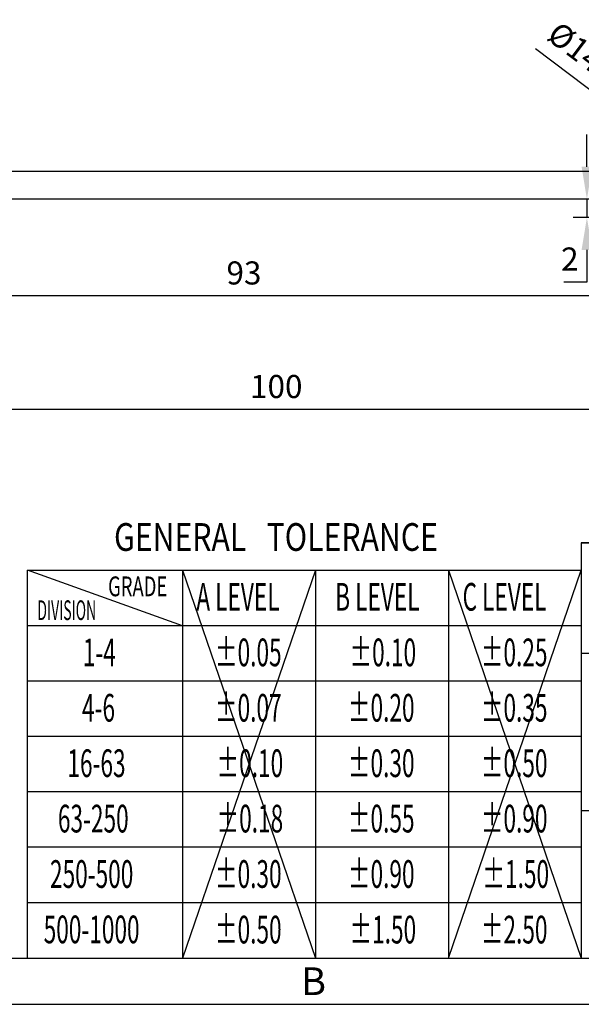
# Model space of a CAD drawing. Extents: x 0 to 367, y 0 to 257.
# Drawn here: x 123 to 184, y 0 to 107 of the extents above; entities that cross this region are included whole.
import ezdxf
from ezdxf.enums import TextEntityAlignment as Align

# ---------------------------------------------------------------- set-up
doc = ezdxf.new("R2010")
doc.units = 0
doc.header["$LTSCALE"] = 10
doc.header["$MEASUREMENT"] = 0
doc.linetypes.add('AUSGEZOGEN', pattern=[0])
doc.layers.get('0').update_dxf_attribs({"linetype": 'CONTINUOUS'})
doc.layers.get('Defpoints').update_dxf_attribs({"linetype": 'CONTINUOUS'})
doc.layers.add('Layer1', color=7, linetype='CONTINUOUS')
doc.styles.get("Standard").update_dxf_attribs({"font": 'BareunDotum1.ttf', "width": 0.8})
doc.styles.add('style1', font='gulim.ttc')
doc.styles.add('TXT', font='simplex.shx', dxfattribs={"bigfont": 'whgtxt.shx'})
doc.dimstyles.new('ISO-25', dxfattribs={"dimtxt": 2.5, "dimasz": 2.5, "dimexe": 1, "dimexo": 1, "dimgap": 0.8, "dimtad": 1, "dimdsep": 46, "dimtxsty": 'Standard', "dimcen": 2.5, "dimclrd": 6, "dimclre": 6, "dimazin": 2, "dimtfac": 1, "dimtmove": 0, "dimatfit": 3, "dimfxl": 1, "dimarcsym": 0})
doc.dimstyles.get("Standard").update_dxf_attribs({"dimtxt": 2.5, "dimasz": 2.5, "dimexe": 1, "dimexo": 1, "dimgap": 0.8, "dimtad": 1, "dimtoh": 1, "dimdec": 4, "dimdsep": 46, "dimtxsty": 'Standard', "dimcen": 0, "dimclrd": 6, "dimclre": 6, "dimazin": 2, "dimtfac": 1, "dimtdec": 4, "dimtmove": 0, "dimatfit": 3, "dimfxl": 1, "dimtolj": 1, "dimtzin": 0, "dimarcsym": 0})

# ---------------------------------------------------------------- blocks, each defined once
blk = doc.blocks.new('*D11')
at = {"layer": 'Defpoints', "color": 0}
for p in [(193.96, 92.2), (100.96, 87.2), (193.96, 76.75)]:
    blk.add_point(p, dxfattribs=at)
at = {"layer": 'Layer1', "color": 6, "lineweight": -2}
for p, q in [((193.96, 91.2), (193.96, 75.75)), ((100.96, 86.2), (100.96, 75.75)), ((103.46, 76.75), (191.46, 76.75))]:
    blk.add_line(p, q, dxfattribs=at)
at = {"layer": 'Layer1', "color": 6}
for points in [[(103.46, 77.17), (103.46, 76.33), (100.96, 76.75)], [(191.46, 76.33), (191.46, 77.17), (193.96, 76.75)]]:
    blk.add_solid(points, dxfattribs=at)
at = {"layer": 'Layer1', "color": 0, "insert": (147.46, 78.88), "char_height": 2.5, "attachment_point": 5}
blk.add_mtext('93', dxfattribs=at)
blk = doc.blocks.new('*D15')
at = {"layer": 'Defpoints', "color": 0}
for p in [(188.38, 96.43), (199.54, 87.98)]:
    blk.add_point(p, dxfattribs=at)
at = {"layer": 'Layer1', "color": 6, "lineweight": -2}
for p, q in [((179.04, 103.5), (186.39, 97.94)), ((199.54, 87.98), (188.38, 96.43)), ((201.54, 86.47), (203.53, 84.96))]:
    blk.add_line(p, q, dxfattribs=at)
at = {"layer": 'Layer1', "color": 6}
for points in [[(186.14, 97.6), (186.64, 98.27), (188.38, 96.43)], [(201.79, 86.8), (201.28, 86.13), (199.54, 87.98)]]:
    blk.add_solid(points, dxfattribs=at)
at = {"layer": 'Layer1', "color": 0, "insert": (183.19, 103.42), "char_height": 2.5, "attachment_point": 5, "rotation": 322.8686}
blk.add_mtext('%%c14', dxfattribs=at)
blk = doc.blocks.new('*D21')
at = {"layer": 'Defpoints', "color": 0}
for p in [(200.96, 90.97), (100.96, 87.2), (200.96, 64.45)]:
    blk.add_point(p, dxfattribs=at)
at = {"layer": 'Layer1', "color": 6, "lineweight": -2}
for p, q in [((200.96, 89.97), (200.96, 63.45)), ((100.96, 86.2), (100.96, 63.45)), ((103.46, 64.45), (198.46, 64.45))]:
    blk.add_line(p, q, dxfattribs=at)
at = {"layer": 'Layer1', "color": 6}
for points in [[(103.46, 64.86), (103.46, 64.03), (100.96, 64.45)], [(198.46, 64.03), (198.46, 64.86), (200.96, 64.45)]]:
    blk.add_solid(points, dxfattribs=at)
at = {"layer": 'Layer1', "color": 0, "insert": (150.96, 66.58), "char_height": 2.5, "attachment_point": 5}
blk.add_mtext('100', dxfattribs=at)
blk = doc.blocks.new('*D88')
at = {"color": 6, "lineweight": -2}
for p, q in [((184.61, 90.7), (184.61, 94.2)), ((186.14, 87.2), (183.11, 87.2)), ((184.61, 87.2), (184.61, 85.2)), ((192.46, 85.2), (183.11, 85.2)), ((184.61, 81.7), (184.61, 78.2)), ((184.61, 78.2), (182.11, 78.2))]:
    blk.add_line(p, q, dxfattribs=at)
at = {"color": 6}
for points in [[(184.03, 90.7), (185.19, 90.7), (184.61, 87.2)], [(185.19, 81.7), (184.03, 81.7), (184.61, 85.2)]]:
    blk.add_solid(points, dxfattribs=at)
at = {"layer": 'Defpoints', "color": 0}
for p in [(187.64, 87.2), (184.61, 85.2), (193.96, 85.2)]:
    blk.add_point(p, dxfattribs=at)
at = {"color": 0, "insert": (182.76, 80.71), "char_height": 2.5, "attachment_point": 5}
blk.add_mtext('\\A1;2', dxfattribs=at)
blk = doc.blocks.new('_DotSmall')
at = {"color": 0, "linetype": 'ByBlock', "const_width": 0.5}
blk.add_lwpolyline([(-0.0625, 0, 1), (0.0625, 0, 1)], format="xyb", close=True, dxfattribs=at)

msp = doc.modelspace()

# ---------------------------------------------------------------- linework, layer by layer
at = {"color": 3, "linetype": 'AUSGEZOGEN'}
for p, q in [((184, 49.975), (184, 5)), ((124, 47), (184, 47)), ((124, 5), (124, 47)), ((140.8, 47), (140.8, 5)), ((184, 47), (184, 5)), ((184, 41), (124, 41)), ((184, 41), (124, 41))]:
    msp.add_line(p, q, dxfattribs=at)
at = {"color": 5}
for p, q in [((362, 49.975), (184, 49.975)), ((140.8, 41), (124, 47)), ((155.2, 47), (140.8, 5)), ((140.8, 47), (155.2, 5)), ((155.2, 47), (155.2, 5)), ((169.6, 47), (169.6, 5)), ((169.6, 47), (184, 5)), ((169.6, 5), (184, 47)), ((184, 35), (124, 35)), ((184, 29), (124, 29)), ((184, 23), (124, 23)), ((184, 20.975), (362, 20.975)), ((184, 17), (124, 17)), ((184, 11), (124, 11))]:
    msp.add_line(p, q, dxfattribs=at)
at = {"color": 3}
for p, q in [((184, 49.975), (362, 49.975)), ((362, 37.975), (184, 37.975)), ((5, 5), (362, 5)), ((0, 0), (367, 0))]:
    msp.add_line(p, q, dxfattribs=at)
at = {"layer": 'Layer1', "color": 7}
for p, q in [((187.638, 90.202), (100.962, 90.202)), ((187.329, 87.202), (100.962, 87.202))]:
    msp.add_line(p, q, dxfattribs=at)

# ---------------------------------------------------------------- texts
at = {"color": 3, "linetype": 'AUSGEZOGEN', "style": 'TXT'}
for s, height, width, p in [('GENERAL   TOLERANCE', 3, 0.8, (133.385, 49.108)), ('GRADE', 2.14, 0.683721, (132.743, 44.191)), ('A LEVEL', 3, 0.6, (142.298, 42.631)), ('B LEVEL', 3, 0.6, (157.341, 42.631)), ('C LEVEL', 3, 0.6, (171.141, 42.631)), ('DIVISION', 2.1421, 0.518571, (125.084, 41.61)), ('1-4', 3, 0.6, (130.006, 36.611)), ('%%P0.05', 3, 0.6, (144.313, 36.611)), ('%%P0.10', 3, 0.6, (158.884, 36.611)), ('%%P0.25', 3, 0.6, (173.113, 36.611)), ('4-6', 3, 0.6, (129.92, 30.611)), ('%%P0.07', 3, 0.6, (144.313, 30.611)), ('%%P0.20', 3, 0.6, (158.713, 30.611)), ('%%P0.35', 3, 0.6, (173.113, 30.611)), ('%%P0.10', 3, 0.6, (144.484, 24.611)), ('%%P0.30', 3, 0.6, (158.713, 24.611)), ('%%P0.50', 3, 0.6, (173.113, 24.611)), ('16-63', 3, 0.6, (128.335, 24.611)), ('63-250', 3, 0.6, (127.306, 18.611)), ('%%P0.18', 3, 0.6, (144.484, 18.611)), ('%%P0.55', 3, 0.6, (158.713, 18.611)), ('%%P0.90', 3, 0.6, (173.113, 18.611)), ('250-500', 3, 0.6, (126.449, 12.611)), ('%%P0.30', 3, 0.6, (144.313, 12.611)), ('%%P0.90', 3, 0.6, (158.713, 12.611)), ('%%P1.50', 3, 0.6, (173.284, 12.611)), ('500-1000', 3, 0.6, (125.763, 6.611)), ('%%P0.50', 3, 0.6, (144.313, 6.591)), ('%%P1.50', 3, 0.6, (158.884, 6.591)), ('%%P2.50', 3, 0.6, (173.113, 6.591))]:
    msp.add_text(s, height=height, dxfattribs=dict(at, width=width)).set_placement(p)
at = {"color": 3, "style": 'style1'}
msp.add_text('B', height=3, dxfattribs=at).set_placement((155, 2.5), align=Align.MIDDLE_CENTER)

# ---------------------------------------------------------------- dimensions: what is measured, and where the dimension line sits
dim = msp.add_linear_dim(base=(184.611, 85.202), p1=(187.638, 87.202), p2=(193.962, 85.202), angle=90, dimstyle='Standard', override={"dimtxt": 2.5, "dimasz": 3.5, "dimexe": 1.5, "dimexo": 1.5, "dimgap": 1.2, "dimdec": 2, "dimblk1": 'DotSmall', "dimtdec": 2})
dim.commit()
dim.dimension.update_dxf_attribs({"geometry": '*D88', "text_midpoint": (182.76, 80.71)})
at = {"layer": 'Layer1', "color": 7}
dim = msp.add_diameter_dim_2p(p1=(199.543, 87.976), p2=(188.381, 96.427), dimstyle='ISO-25', override={"dimtfill": 0}, dxfattribs=at)
dim.commit()
dim.dimension.update_dxf_attribs({"geometry": '*D15', "text_midpoint": (183.186, 103.416)})
dim = msp.add_linear_dim(base=(193.962, 76.751), p1=(100.962, 87.202), p2=(193.962, 92.202), dimstyle='ISO-25', dxfattribs=at)
dim.commit()
dim.dimension.update_dxf_attribs({"geometry": '*D11', "text_midpoint": (147.462, 78.881)})
dim = msp.add_linear_dim(base=(200.962, 64.448), p1=(100.962, 87.202), p2=(200.962, 90.974), dimstyle='ISO-25', override={"dimtfill": 0}, dxfattribs=at)
dim.commit()
dim.dimension.update_dxf_attribs({"geometry": '*D21', "text_midpoint": (150.962, 66.578)})

doc.saveas('drawing.dxf')
